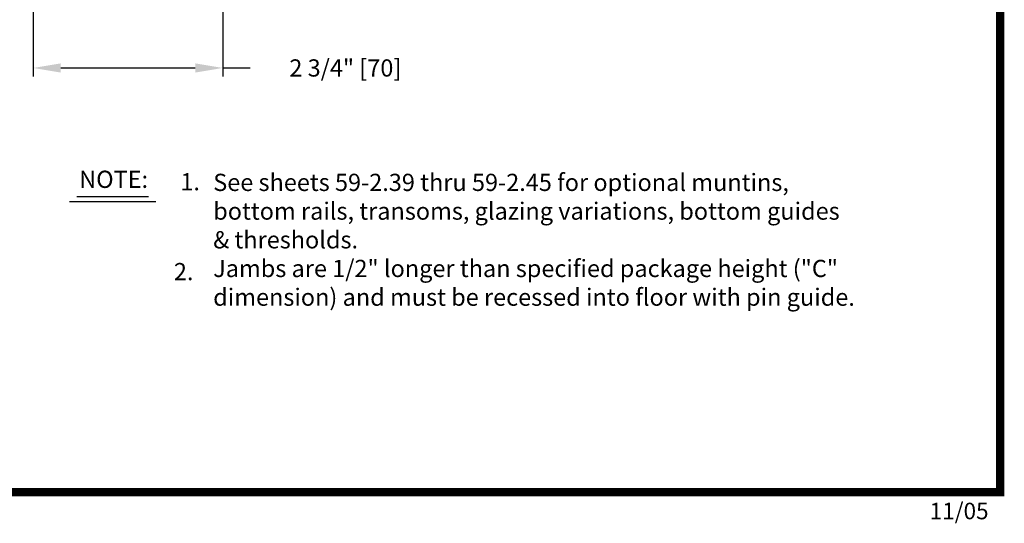
# Model space of a CAD drawing. Extents: x 0 to 7.6, y 0.1 to 10.5.
# Drawn here: x 4 to 7.6, y 0.1 to 1.9 of the extents above; entities that cross this region are included whole.
import ezdxf

# ---------------------------------------------------------------- set-up
doc = ezdxf.new("R2010")
doc.units = 0
doc.header["$MEASUREMENT"] = 0
doc.layers.get('0').update_dxf_attribs({"linetype": 'CONTINUOUS'})
doc.layers.get('DEFPOINTS').update_dxf_attribs({"linetype": 'CONTINUOUS'})
doc.styles.add('ROMANS', font='Romans.shx', dxfattribs={"height": 0.0625})
doc.styles.get("Standard").update_dxf_attribs({"font": 'romans.shx', "height": 0.06})
doc.dimstyles.get("Standard").update_dxf_attribs({"dimtxt": 0.03125, "dimasz": 0.1, "dimexe": 0.03125, "dimexo": 0.05, "dimgap": 0.05, "dimtad": 0, "dimdec": 6, "dimlfac": 4, "dimzin": 4, "dimdsep": 46, "dimlunit": 5, "dimtxsty": 'ROMANS', "dimcen": 0.09, "dimadec": 0, "dimazin": 0, "dimtfac": 1, "dimtdec": 4, "dimtofl": 0, "dimtmove": 0, "dimatfit": 3, "dimfxl": 0, "dimfrac": 2, "dimtolj": 1, "dimtzin": 4, "dimarcsym": 0})

# ---------------------------------------------------------------- blocks, each defined once
blk = doc.blocks.new('*D23')
at = {"color": 0, "lineweight": -2}
for p, q in [((4.7299, 2.0416), (4.7299, 1.7076)), ((4.0424, 2.0356), (4.0424, 1.7076)), ((4.1424, 1.7389), (4.6299, 1.7389)), ((4.7299, 1.7389), (4.8299, 1.7389))]:
    blk.add_line(p, q, dxfattribs=at)
at = {"color": 0}
for points in [[(4.1424, 1.7555), (4.1424, 1.7222), (4.0424, 1.7389)], [(4.6299, 1.7555), (4.6299, 1.7222), (4.7299, 1.7389)]]:
    blk.add_solid(points, dxfattribs=at)
at = {"layer": 'DEFPOINTS', "color": 0}
for p in [(4.0424, 2.0856), (4.7299, 2.0916), (4.7299, 1.7389)]:
    blk.add_point(p, dxfattribs=at)
at = {"color": 0, "insert": (5.1745, 1.7389), "char_height": 0.0625, "attachment_point": 5, "style": 'ROMANS'}
blk.add_mtext('\\A1;2 3/4" [70]', dxfattribs=at)

msp = doc.modelspace()

# ---------------------------------------------------------------- linework, layer by layer
at = {"color": 7}
for p, q in [((4.17390628, 1.25471916), (4.48698448, 1.25471916)), ((4.20050628, 1.27250571), (4.46048448, 1.27250571))]:
    msp.add_line(p, q, dxfattribs=at)
at = {"const_width": 0.03}
msp.add_lwpolyline([(0.05, 10.45), (0.05, 0.2), (7.55, 0.2), (7.55, 10.45)], close=True, dxfattribs=at)

# ---------------------------------------------------------------- texts
at = {"style": 'ROMANS'}
msp.add_text('2. ', height=0.0625, dxfattribs=at).set_placement((4.55260389, 0.96878927))
at = {"char_height": 0.0625, "attachment_point": 1, "style": 'ROMANS'}
for s, insert, width in [('NOTE:', (4.20915067, 1.3661669), 0.2617321978), ('See sheets 59-2.39 thru 59-2.45 for optional muntins, bottom rails, transoms, glazing variations, bottom guides & thresholds.', (4.69533642, 1.35502746), 2.3367298819), ('1.', (4.57607653, 1.35721241), 0.1081809707), ('Jambs are 1/2" longer than specified package height ("C" dimension) and must be recessed into floor with pin guide.', (4.69522239, 1.04275131), 2.3911050038)]:
    msp.add_mtext(s, dxfattribs=dict(at, insert=insert, width=width))
at = {"insert": (7.29416929, 0.1615), "char_height": 0.06, "width": 0.4678, "attachment_point": 1}
msp.add_mtext('11/05', dxfattribs=at)

# ---------------------------------------------------------------- dimensions: what is measured, and where the dimension line sits
dim = msp.add_linear_dim(base=(4.72986815, 1.73887744), p1=(4.04236815, 2.08560988), p2=(4.72986815, 2.09160988), dimstyle='Standard', override={"dimpost": '"', "dimcen": -0.0175, "dimtdec": 6})
dim.commit()
dim.dimension.update_dxf_attribs({"geometry": '*D23', "text_midpoint": (5.17451101, 1.73887744)})

doc.saveas('drawing.dxf')
